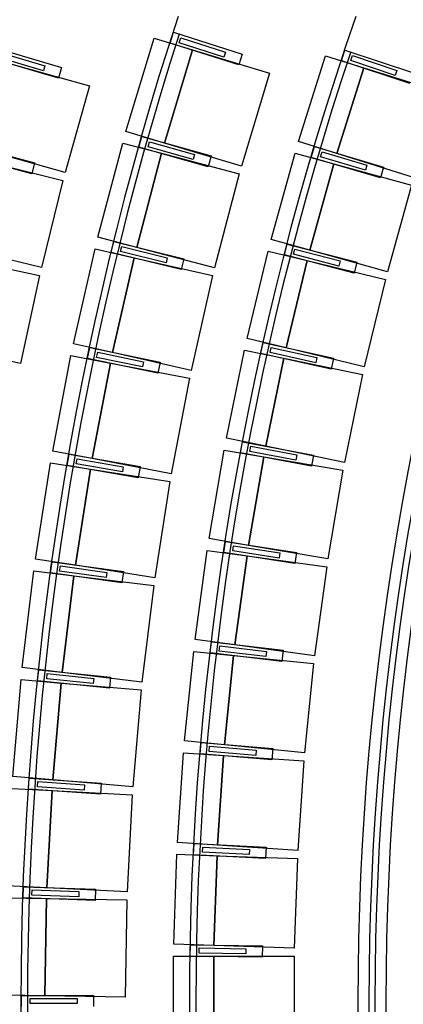
# Model space of a CAD drawing. Units: millimetres. Extents: x 337150 to 791613, y 158598 to 263348.
# Drawn here: x 620019 to 622068, y 188318 to 193579 of the extents above; entities that cross this region are included whole.
import ezdxf

# ---------------------------------------------------------------- set-up
doc = ezdxf.new("R2010")
doc.units = ezdxf.units.MM
doc.header["$LTSCALE"] = 10
doc.layers.add('도면층2', color=254, linetype='Continuous')

msp = doc.modelspace()

# ---------------------------------------------------------------- linework, layer by layer
at = {"layer": '도면층2', "color": 253}
for p, q in [((620586.512, 192981.175), (620736.366, 193479.115)), ((620736.366, 193479.115), (620941.926, 193417.252)), ((620821.729, 193453.989), (620840.005, 193511.138)), ((620840.005, 193511.138), (621206.71, 193393.865)), ((620871.369, 193454.912), (620879.898, 193481.582)), ((620879.898, 193481.582), (621118.018, 193405.431)), ((619873.365, 193432.636), (620242.424, 193322.996)), ((621188.434, 193336.717), (620821.729, 193453.989)), ((621109.489, 193378.761), (620871.369, 193454.912)), ((620225.337, 193265.48), (619856.279, 193375.12)), ((620145.537, 193305.878), (619905.889, 193377.073)), ((619913.863, 193403.913), (620153.511, 193332.719)), ((620792.071, 192919.312), (620941.926, 193417.252)), ((620941.926, 193417.252), (620792.071, 192919.312)), ((620941.926, 193417.252), (621353.045, 193293.526)), ((621118.018, 193405.431), (621109.489, 193378.761)), ((621206.71, 193393.865), (621188.434, 193336.717)), ((621508.505, 192927.754), (621652.381, 193385.684)), ((621652.381, 193385.684), (621857.178, 193321.339)), ((621737.239, 193359.581), (621756.189, 193416.51)), ((621756.189, 193416.51), (622121.483, 193294.914)), ((621786.887, 193359.918), (621795.73, 193386.484)), ((621795.73, 193386.484), (622032.934, 193307.526)), ((619977.528, 193340.598), (620390.895, 193224.602)), ((620153.511, 193332.719), (620145.537, 193305.878)), ((620242.424, 193322.996), (620225.337, 193265.48)), ((621713.302, 192863.409), (621857.178, 193321.339)), ((621857.178, 193321.339), (621713.302, 192863.409)), ((622102.533, 193237.985), (621737.239, 193359.581)), ((622024.091, 193280.959), (621786.887, 193359.918)), ((621857.178, 193321.339), (622266.771, 193192.65)), ((621353.045, 193293.526), (621203.191, 192795.586)), ((622032.934, 193307.526), (622024.091, 193280.959)), ((620390.895, 193224.602), (620261.21, 192762.453)), ((620792.071, 192919.312), (620586.512, 192981.175)), ((620655.263, 192897.271), (620671.563, 192955.015)), ((620671.563, 192955.015), (621042.083, 192850.421)), ((619726.335, 192912.048), (620098.555, 192813.675)), ((620436.442, 192416.649), (620569.087, 192919.447)), ((620569.087, 192919.447), (620776.652, 192864.689)), ((621025.783, 192792.677), (620655.263, 192897.271)), ((620704.842, 192899.901), (620712.449, 192926.848)), ((620945.439, 192831.983), (620704.842, 192899.901)), ((620712.449, 192926.848), (620953.046, 192858.93)), ((621203.191, 192795.586), (620792.071, 192919.312)), ((621713.302, 192863.409), (621508.505, 192927.754)), ((621576.03, 192843.098), (621593.044, 192900.635)), ((621593.044, 192900.635), (621962.241, 192791.462)), ((620083.224, 192755.667), (619711.004, 192854.039)), ((620261.21, 192762.453), (619847.843, 192878.449)), ((620644.007, 192361.891), (620776.652, 192864.689)), ((620776.652, 192864.689), (620644.007, 192361.891)), ((620776.652, 192864.689), (621191.782, 192755.172)), ((620953.046, 192858.93), (620945.439, 192831.983)), ((621042.083, 192850.421), (621025.783, 192792.677)), ((621362.03, 192403.783), (621490.338, 192866.316)), ((621490.338, 192866.316), (621697.193, 192808.934)), ((621945.227, 192733.925), (621576.03, 192843.098)), ((621625.638, 192845.113), (621633.578, 192871.964)), ((621865.376, 192774.222), (621625.638, 192845.113)), ((621633.578, 192871.964), (621873.316, 192801.073)), ((622122.894, 192734.72), (621713.302, 192863.409)), ((619833.246, 192823.218), (620249.948, 192719.839)), ((620098.555, 192813.675), (620083.224, 192755.667)), ((621568.886, 192346.401), (621697.193, 192808.934)), ((621697.193, 192808.934), (621568.886, 192346.401)), ((621697.193, 192808.934), (622110.904, 192694.17)), ((621873.316, 192801.073), (621865.376, 192774.222)), ((621962.241, 192791.462), (621945.227, 192733.925)), ((621191.782, 192755.172), (621059.138, 192252.375)), ((620249.948, 192719.839), (620134.369, 192253.962)), ((622110.904, 192694.17), (621982.596, 192231.637)), ((620644.007, 192361.891), (620436.442, 192416.649)), ((620508.038, 192335.159), (620522.343, 192393.429)), ((620522.343, 192393.429), (620896.24, 192301.637)), ((621568.886, 192346.401), (621362.03, 192403.783)), ((621432.379, 192321.458), (621447.438, 192379.538)), ((621447.438, 192379.538), (621820.116, 192282.913)), ((620134.369, 192253.962), (619717.667, 192357.341)), ((620305.872, 191847.297), (620421.15, 192354.358)), ((620421.15, 192354.358), (620630.475, 192306.769)), ((620881.935, 192243.367), (620508.038, 192335.159)), ((620557.497, 192339.492), (620564.173, 192366.684)), ((620800.288, 192279.887), (620557.497, 192339.492)), ((620564.173, 192366.684), (620806.963, 192307.079)), ((621059.138, 192252.375), (620644.007, 192361.891)), ((621233.359, 191875.157), (621345.951, 192341.765)), ((621345.951, 192341.765), (621554.629, 192291.412)), ((621805.057, 192224.834), (621432.379, 192321.458)), ((621481.891, 192325.15), (621488.918, 192352.254)), ((621723.889, 192262.407), (621481.891, 192325.15)), ((621488.918, 192352.254), (621730.917, 192289.511)), ((621982.596, 192231.637), (621568.886, 192346.401)), ((619704.756, 192301.693), (620124.407, 192211.026)), ((620515.198, 191799.708), (620630.475, 192306.769)), ((620630.475, 192306.769), (620515.198, 191799.708)), ((620630.475, 192306.769), (621049.126, 192211.592)), ((620806.963, 192307.079), (620800.288, 192279.887)), ((620896.24, 192301.637), (620881.935, 192243.367)), ((621442.037, 191824.804), (621554.629, 192291.412)), ((621554.629, 192291.412), (621442.037, 191824.804)), ((621554.629, 192291.412), (621971.984, 192190.704)), ((621730.917, 192289.511), (621723.889, 192262.407)), ((621820.116, 192282.913), (621805.057, 192224.834)), ((620124.407, 192211.026), (620023.04, 191741.851)), ((621049.126, 192211.592), (620933.848, 191704.531)), ((621971.984, 192190.704), (621859.391, 191724.096)), ((620515.198, 191799.708), (620305.872, 191847.297)), ((621442.037, 191824.804), (621233.359, 191875.157)), ((621306.452, 191795.259), (621319.538, 191853.815)), ((621319.538, 191853.815), (621695.27, 191769.849)), ((620023.04, 191741.851), (619603.39, 191832.518)), ((620380.228, 191768.317), (620392.521, 191827.044)), ((620392.521, 191827.044), (620769.353, 191748.162)), ((620429.509, 191774.348), (620435.246, 191801.754)), ((620435.246, 191801.754), (620679.942, 191750.532)), ((620933.848, 191704.531), (620515.198, 191799.708)), ((621122.638, 191342.483), (621219.386, 191812.632)), ((621219.386, 191812.632), (621429.647, 191769.364)), ((621682.184, 191711.293), (621306.452, 191795.259)), ((621355.81, 191800.623), (621361.917, 191827.949)), ((621599.792, 191746.1), (621355.81, 191800.623)), ((621361.917, 191827.949), (621605.899, 191773.426)), ((621859.391, 191724.096), (621442.037, 191824.804)), ((620194.957, 191273.792), (620292.731, 191784.517)), ((620292.731, 191784.517), (620503.569, 191744.154)), ((620757.06, 191689.435), (620380.228, 191768.317)), ((620405.795, 191233.429), (620503.569, 191744.154)), ((620503.569, 191744.154), (620405.795, 191233.429)), ((620674.205, 191723.126), (620429.509, 191774.348)), ((620503.569, 191744.154), (620925.244, 191663.428)), ((620679.942, 191750.532), (620674.205, 191723.126)), ((620769.353, 191748.162), (620757.06, 191689.435)), ((621332.899, 191299.215), (621429.647, 191769.364)), ((621429.647, 191769.364), (621332.899, 191299.215)), ((621429.647, 191769.364), (621850.169, 191682.828)), ((621605.899, 191773.426), (621599.792, 191746.1)), ((621695.27, 191769.849), (621682.184, 191711.293)), ((620925.244, 191663.428), (620827.47, 191152.702)), ((621850.169, 191682.828), (621753.421, 191212.68)), ((621332.899, 191299.215), (621122.638, 191342.483)), ((621198.392, 191265.102), (621209.489, 191324.067)), ((621209.489, 191324.067), (621587.846, 191252.856)), ((620405.795, 191233.429), (620194.957, 191273.792)), ((621029.995, 190806.369), (621110.788, 191279.521)), ((621110.788, 191279.521), (621322.392, 191243.388)), ((621576.748, 191193.891), (621198.392, 191265.102)), ((621247.54, 191272.133), (621252.719, 191299.65)), ((621493.226, 191225.892), (621247.54, 191272.133)), ((621252.719, 191299.65), (621498.405, 191253.408)), ((621753.421, 191212.68), (621332.899, 191299.215)), ((620103.826, 190696.812), (620183.982, 191210.597)), ((620183.982, 191210.597), (620396.083, 191177.507)), ((620271.984, 191197.415), (620282.25, 191256.53)), ((620282.25, 191256.53), (620661.572, 191190.652)), ((620321.028, 191205.137), (620325.819, 191232.724)), ((620325.819, 191232.724), (620572.132, 191189.946)), ((620827.47, 191152.702), (620405.795, 191233.429)), ((621241.599, 190770.237), (621322.392, 191243.388)), ((621322.392, 191243.388), (621241.599, 190770.237)), ((621322.392, 191243.388), (621745.6, 191171.123)), ((621498.405, 191253.408), (621493.226, 191225.892)), ((621587.846, 191252.856), (621576.748, 191193.891)), ((620651.306, 191131.537), (620271.984, 191197.415)), ((620315.927, 190663.722), (620396.083, 191177.507)), ((620396.083, 191177.507), (620315.927, 190663.722)), ((620567.341, 191162.359), (620321.028, 191205.137)), ((620396.083, 191177.507), (620820.285, 191111.328)), ((620572.132, 191189.946), (620567.341, 191162.359)), ((620661.572, 191190.652), (620651.306, 191131.537)), ((621745.6, 191171.123), (621664.807, 190697.972)), ((620820.285, 191111.328), (620740.13, 190597.543)), ((621241.599, 190770.237), (621029.995, 190806.369)), ((621108.322, 190731.594), (621117.419, 190790.901)), ((621117.419, 190790.901), (621497.968, 190732.525)), ((620955.536, 190267.429), (621020.281, 190743.042)), ((621020.281, 190743.042), (621232.986, 190714.086)), ((621157.204, 190740.283), (621161.45, 190767.959)), ((621404.314, 190702.377), (621157.204, 190740.283)), ((621161.45, 190767.959), (621408.56, 190730.053)), ((621664.807, 190697.972), (621241.599, 190770.237)), ((620315.927, 190663.722), (620103.826, 190696.812)), ((621488.871, 190673.219), (621108.322, 190731.594)), ((621168.24, 190238.473), (621232.986, 190714.086)), ((621232.986, 190714.086), (621168.24, 190238.473)), ((621232.986, 190714.086), (621658.396, 190656.175)), ((621408.56, 190730.053), (621404.314, 190702.377)), ((621497.968, 190732.525), (621488.871, 190673.219)), ((620032.589, 190117.04), (620095.031, 190633.277)), ((620095.031, 190633.277), (620308.144, 190607.5)), ((620183.434, 190623.129), (620191.662, 190682.562)), ((620191.662, 190682.562), (620573.025, 190629.766)), ((620232.184, 190632.532), (620236.024, 190660.268)), ((620479.822, 190598.249), (620232.184, 190632.532)), ((620236.024, 190660.268), (620483.662, 190625.985)), ((620740.13, 190597.543), (620315.927, 190663.722)), ((621658.396, 190656.175), (621593.65, 190180.562)), ((620564.797, 190570.333), (620183.434, 190623.129)), ((620245.703, 190091.263), (620308.144, 190607.5)), ((620308.144, 190607.5), (620245.703, 190091.263)), ((620308.144, 190607.5), (620734.371, 190555.946)), ((620483.662, 190625.985), (620479.822, 190598.249)), ((620573.025, 190629.766), (620564.797, 190570.333)), ((620734.371, 190555.946), (620671.929, 190039.709)), ((621168.24, 190238.473), (620955.536, 190267.429)), ((621036.346, 190195.345), (621043.433, 190254.926)), ((621043.433, 190254.926), (621425.738, 190209.453)), ((621084.907, 190205.682), (621088.214, 190233.486)), ((621088.214, 190233.486), (621336.464, 190203.959)), ((621593.65, 190180.562), (621168.24, 190238.473)), ((620899.344, 189726.278), (620947.968, 190203.809)), ((620947.968, 190203.809), (621161.531, 190182.063)), ((621418.651, 190149.873), (621036.346, 190195.345)), ((621333.157, 190176.155), (621084.907, 190205.682)), ((621112.907, 189704.532), (621161.531, 190182.063)), ((621161.531, 190182.063), (621112.907, 189704.532)), ((621161.531, 190182.063), (621588.656, 190138.572)), ((621336.464, 190203.959), (621333.157, 190176.155)), ((621425.738, 190209.453), (621418.651, 190149.873)), ((620245.703, 190091.263), (620032.589, 190117.04)), ((620114.683, 190046.138), (620120.863, 190105.819)), ((620120.863, 190105.819), (620503.815, 190066.167)), ((621588.656, 190138.572), (621540.032, 189661.041)), ((619981.329, 189535.161), (620025.983, 190053.24)), ((620025.983, 190053.24), (620239.857, 190034.806)), ((620163.081, 190057.212), (620165.965, 190085.063)), ((620411.752, 190031.464), (620163.081, 190057.212)), ((620165.965, 190085.063), (620414.635, 190059.315)), ((620671.929, 190039.709), (620245.703, 190091.263)), ((620414.635, 190059.315), (620411.752, 190031.464)), ((620503.815, 190066.167), (620497.636, 190006.486)), ((620497.636, 190006.486), (620114.683, 190046.138)), ((620195.203, 189516.727), (620239.857, 190034.806)), ((620239.857, 190034.806), (620195.203, 189516.727)), ((620239.857, 190034.806), (620667.604, 189997.938)), ((620667.604, 189997.938), (620622.95, 189479.859)), ((621112.907, 189704.532), (620899.344, 189726.278)), ((620982.546, 189656.969), (620987.614, 189716.755)), ((620987.614, 189716.755), (621371.238, 189684.237)), ((621030.73, 189668.942), (621033.095, 189696.842)), ((621033.095, 189696.842), (621282.201, 189675.727)), ((621540.032, 189661.041), (621112.907, 189704.532)), ((620861.486, 189183.537), (620893.933, 189662.439)), ((620893.933, 189662.439), (621108.109, 189647.928)), ((621366.171, 189624.452), (620982.546, 189656.969)), ((621279.836, 189647.827), (621030.73, 189668.942)), ((621075.662, 189169.026), (621108.109, 189647.928)), ((621108.109, 189647.928), (621075.662, 189169.026)), ((621108.109, 189647.928), (621536.46, 189618.906)), ((621282.201, 189675.727), (621279.836, 189647.827)), ((621371.238, 189684.237), (621366.171, 189624.452)), ((621536.46, 189618.906), (621504.013, 189140.004)), ((620195.203, 189516.727), (619981.329, 189535.161)), ((620065.813, 189467.124), (620069.936, 189526.982)), ((620069.936, 189526.982), (620454.026, 189500.521)), ((620113.801, 189479.855), (620115.726, 189507.789)), ((620363.21, 189462.673), (620113.801, 189479.855)), ((620115.726, 189507.789), (620365.134, 189490.607)), ((620622.95, 189479.859), (620195.203, 189516.727)), ((620365.134, 189490.607), (620363.21, 189462.673)), ((620454.026, 189500.521), (620449.902, 189440.663)), ((619976.921, 189471.172), (620191.302, 189460.103)), ((620449.902, 189440.663), (620065.813, 189467.124)), ((620164.489, 188940.795), (620191.302, 189460.103)), ((620191.302, 189460.103), (620164.489, 188940.795)), ((620191.302, 189460.103), (620620.064, 189437.965)), ((620620.064, 189437.965), (620593.251, 188918.656)), ((621075.662, 189169.026), (620861.486, 189183.537)), ((620946.984, 189117.082), (620950.027, 189177.005)), ((620950.027, 189177.005), (621334.532, 189157.479)), ((620994.735, 189130.678), (620996.155, 189158.642)), ((620996.155, 189158.642), (621245.834, 189145.963)), ((621504.013, 189140.004), (621075.662, 189169.026)), ((620842.004, 188639.826), (620858.237, 189119.552)), ((620858.237, 189119.552), (621072.781, 189112.292)), ((621331.489, 189097.556), (620946.984, 189117.082)), ((621244.414, 189117.999), (620994.735, 189130.678)), ((621056.548, 188632.567), (621072.781, 189112.292)), ((621072.781, 189112.292), (621056.548, 188632.567)), ((621072.781, 189112.292), (621501.868, 189097.773)), ((621245.834, 189145.963), (621244.414, 189117.999)), ((621334.532, 189157.479), (621331.489, 189097.556)), ((621501.868, 189097.773), (621485.635, 188618.047)), ((620164.489, 188940.795), (619950.107, 188951.864)), ((620036.88, 188886.771), (620038.943, 188946.736)), ((620038.943, 188946.736), (620423.716, 188933.498)), ((620084.403, 188901.146), (620085.365, 188929.129)), ((620334.255, 188892.55), (620084.403, 188901.146)), ((620085.365, 188929.129), (620335.218, 188920.533)), ((620593.251, 188918.656), (620164.489, 188940.795)), ((620335.218, 188920.533), (620334.255, 188892.55)), ((620423.716, 188933.498), (620421.653, 188873.533)), ((619947.902, 188887.761), (620162.537, 188884.07)), ((620421.653, 188873.533), (620036.88, 188886.771)), ((620153.595, 188364.147), (620162.537, 188884.07)), ((620162.537, 188884.07), (620153.595, 188364.147)), ((620162.537, 188884.07), (620591.807, 188876.688)), ((620591.807, 188876.688), (620582.865, 188356.764)), ((621056.548, 188632.567), (620842.004, 188639.826)), ((620929.701, 188576.3), (620930.715, 188636.292)), ((620930.715, 188636.292), (621315.66, 188629.781)), ((621485.635, 188618.047), (621056.548, 188632.567)), ((620976.964, 188591.503), (620977.438, 188619.499)), ((621226.929, 188587.275), (620976.964, 188591.503)), ((620977.438, 188619.499), (621227.402, 188615.271)), ((621227.402, 188615.271), (621226.929, 188587.275)), ((621315.66, 188629.781), (621314.646, 188569.789)), ((620840.92, 188575.768), (621055.587, 188575.768)), ((620840.92, 188095.768), (620840.92, 188575.768)), ((621314.646, 188569.789), (620929.701, 188576.3)), ((621055.587, 188575.768), (621484.92, 188575.768)), ((621055.587, 188095.768), (621055.587, 188575.768)), ((621055.587, 188575.768), (621055.587, 188095.768)), ((621484.92, 188575.768), (621484.92, 188095.768)), ((620153.595, 188364.147), (619938.96, 188367.838)), ((620027.92, 188365.768), (620412.92, 188365.768)), ((620027.92, 188305.768), (620027.92, 188365.768)), ((620074.92, 188349.768), (620324.92, 188349.768)), ((620074.92, 188321.768), (620074.92, 188349.768)), ((620324.92, 188321.768), (620074.92, 188321.768)), ((620582.865, 188356.764), (620153.595, 188364.147)), ((620324.92, 188349.768), (620324.92, 188321.768)), ((620412.92, 188365.768), (620412.92, 188305.768))]:
    msp.add_line(p, q, dxfattribs=at)
for centre, radius, start, end in [((636924.614, 188335.771), 16899.693, 161.865528, 198.134472), ((636924.614, 188335.771), 16899.693, 161.865528, 198.134472), ((636924.614, 188335.771), 15999.693, 160.8066946, 199.1933054), ((636924.614, 188335.771), 15999.693, 160.8066946, 199.1933054), ((636924.614, 188335.771), 15099.693, 159.6134847, 200.3865153), ((636924.614, 188335.771), 15040.693, 159.5299371, 200.4700629), ((636924.614, 188335.771), 15008.693, 159.4843293, 200.5156707), ((636924.614, 188335.771), 14949.693, 159.3996919, 200.6003081), ((636924.614, 188335.761), 16864.693, 162.16373, 197.8362248), ((636924.614, 188335.761), 15964.693, 161.4812225, 198.5187297)]:
    msp.add_arc(centre, radius, start, end, dxfattribs=at)

doc.saveas('drawing.dxf')
